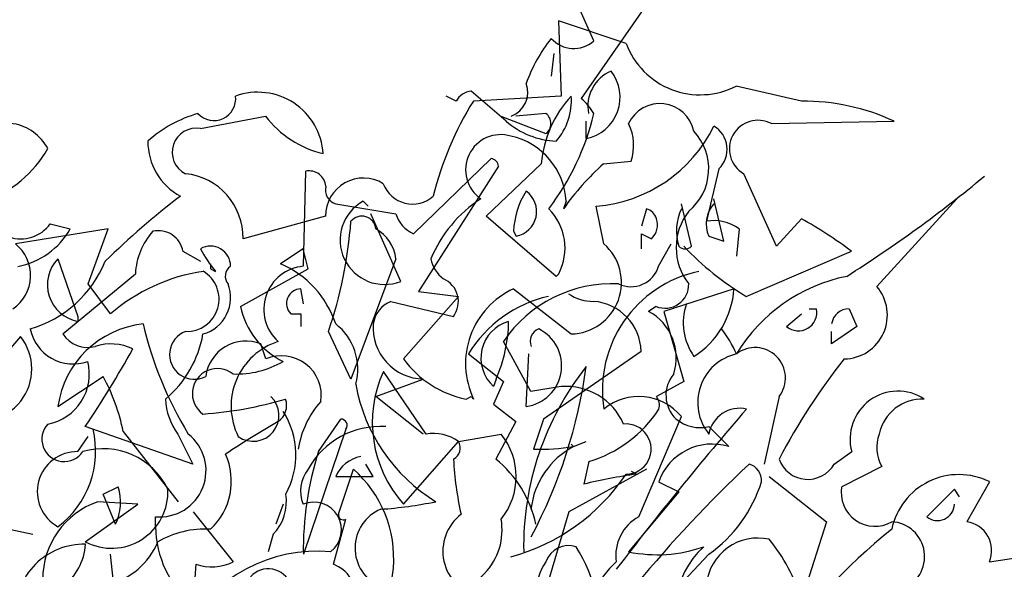
# Model space of a CAD drawing. Units: millimetres. Extents: x 5026 to 5346, y 3342 to 3459.
# Drawn here: x 5203 to 5203, y 3373 to 3374 of the extents above; entities that cross this region are included whole.
import ezdxf

# ---------------------------------------------------------------- set-up
doc = ezdxf.new("R2010")
doc.units = ezdxf.units.MM
doc.layers.add('Ceco.NET 19', color=7, linetype='Continuous')

msp = doc.modelspace()

# ---------------------------------------------------------------- linework, layer by layer
at = {"layer": 'Ceco.NET 19', "color": 3}
for p, q in [((5203.21194, 3373.742), (5203.1597, 3373.66671)), ((5203.16739, 3373.70205), (5203.1551, 3373.72971)), ((5203.18723, 3373.70051), (5203.14574, 3373.71434)), ((5203.14574, 3373.71434), (5203.14728, 3373.66825)), ((5203.1428, 3373.69437), (5203.14127, 3373.68054)), ((5203.29478, 3373.66518), (5203.25483, 3373.6744)), ((5203.08288, 3373.66518), (5203.07674, 3373.66825)), ((5203.11361, 3373.65288), (5203.0921, 3373.67132)), ((5203.14728, 3373.66825), (5203.0935, 3373.66518)), ((5202.92603, 3373.64828), (5202.96598, 3373.65596)), ((5203.1104, 3373.65596), (5203.13806, 3373.6452)), ((5203.13806, 3373.65749), (5203.11962, 3373.65596)), ((5203.16264, 3373.64213), (5203.16264, 3373.65288)), ((5203.27634, 3373.65135), (5203.35163, 3373.65288)), ((5203.05676, 3373.58374), (5203.10439, 3373.62984)), ((5203.109, 3373.62523), (5203.05983, 3373.54841)), ((5203.10132, 3373.5945), (5203.13512, 3373.62676)), ((5203.1734, 3373.62676), (5203.1903, 3373.6283)), ((5203.24421, 3373.62369), (5203.23653, 3373.59143)), ((5202.98916, 3373.56377), (5202.99069, 3373.62216)), ((5203.27941, 3373.57606), (5203.25944, 3373.62062)), ((5203.00913, 3373.60218), (5203.04601, 3373.59604)), ((5203.02897, 3373.60065), (5203.0259, 3373.60372)), ((5203.15035, 3373.60372), (5203.14882, 3373.59911)), ((5203.17353, 3373.5776), (5203.16892, 3373.60065)), ((5203.22731, 3373.57606), (5203.22116, 3373.60218)), ((5203.24715, 3373.57913), (5203.241, 3373.60525)), ((5203.39017, 3373.60525), (5203.34101, 3373.55148)), ((5203.00285, 3373.5945), (5202.95215, 3373.58067)), ((5203.04895, 3373.55455), (5203.03051, 3373.59604)), ((5203.14434, 3373.55762), (5203.10132, 3373.5945)), ((5203.19965, 3373.59911), (5203.19658, 3373.58835)), ((5202.83384, 3373.58989), (5202.84613, 3373.58682)), ((5203.29478, 3373.59296), (5203.27941, 3373.57606)), ((5202.86931, 3373.58682), (5202.81247, 3373.5776)), ((5202.85702, 3373.55301), (5202.86931, 3373.58682)), ((5203.11822, 3373.58528), (5203.11976, 3373.58221)), ((5203.19658, 3373.57453), (5203.19658, 3373.58374)), ((5203.19658, 3373.58374), (5203.20273, 3373.58067)), ((5203.23793, 3373.58221), (5203.24715, 3373.57913)), ((5203.2565, 3373.58682), (5203.25497, 3373.56992)), ((5203.2072, 3373.56377), (5203.21488, 3373.5776)), ((5202.91527, 3373.57299), (5202.92603, 3373.56684)), ((5202.98902, 3373.57453), (5202.9752, 3373.56531)), ((5202.9921, 3373.56223), (5202.98902, 3373.57453)), ((5203.26098, 3373.54533), (5203.32551, 3373.57299)), ((5202.83858, 3373.56838), (5202.85088, 3373.53304)), ((5202.93217, 3373.56531), (5202.93217, 3373.56223)), ((5203.04601, 3373.56838), (5203.01835, 3373.49463)), ((5202.84152, 3373.52229), (5202.88608, 3373.55916)), ((5202.93217, 3373.56223), (5202.93525, 3373.5607)), ((5202.95061, 3373.53919), (5202.9921, 3373.56223)), ((5203.14588, 3373.55916), (5203.14434, 3373.55762)), ((5202.87085, 3373.53458), (5202.85702, 3373.55301)), ((5202.98916, 3373.54072), (5202.98762, 3373.54994)), ((5203.08442, 3373.54533), (5203.05062, 3373.50692)), ((5203.05983, 3373.54841), (5203.08442, 3373.54533)), ((5203.11822, 3373.54994), (5203.15356, 3373.52229)), ((5203.25343, 3373.54994), (5203.21041, 3373.53611)), ((5203.0428, 3373.54226), (5203.08121, 3373.53304)), ((5203.20566, 3373.53919), (5203.20106, 3373.53611)), ((5202.85088, 3373.53304), (5202.85088, 3373.52997)), ((5202.98148, 3373.53458), (5202.98762, 3373.53458)), ((5202.98762, 3373.53458), (5202.98762, 3373.5269)), ((5203.21041, 3373.53611), (5203.2227, 3373.49309)), ((5203.28569, 3373.5269), (5203.29491, 3373.53458)), ((5203.29952, 3373.53765), (5203.30413, 3373.53765)), ((5203.32411, 3373.53765), (5203.32872, 3373.5269)), ((5203.01835, 3373.49463), (5203.00452, 3373.52382)), ((5203.32872, 3373.5269), (5203.31335, 3373.51614)), ((5203.31335, 3373.51614), (5203.31335, 3373.52382)), ((5202.81554, 3373.52075), (5202.7971, 3373.49924)), ((5202.96611, 3373.50692), (5202.96304, 3373.51614)), ((5203.12884, 3373.48695), (5203.11194, 3373.51768)), ((5203.09043, 3373.50999), (5203.11194, 3373.49309)), ((5203.1259, 3373.47773), (5203.12744, 3373.50999)), ((5203.19645, 3373.51153), (5203.13652, 3373.47005)), ((5203.06444, 3373.46083), (5203.03832, 3373.49924)), ((5202.83858, 3373.47773), (5202.86624, 3373.49617)), ((5203.03358, 3373.48387), (5203.06277, 3373.49463)), ((5203.11194, 3373.49309), (5203.10579, 3373.47926)), ((5203.10747, 3373.49463), (5203.10593, 3373.49002)), ((5203.2227, 3373.49309), (5203.2058, 3373.48387)), ((5203.14728, 3373.49002), (5203.12884, 3373.48695)), ((5203.06277, 3373.46083), (5203.03358, 3373.48387)), ((5203.08903, 3373.48234), (5203.0921, 3373.48387)), ((5203.0921, 3373.48387), (5203.09364, 3373.48234)), ((5203.10579, 3373.47926), (5203.11962, 3373.46851)), ((5203.28108, 3373.48387), (5203.27187, 3373.44239)), ((5202.99838, 3373.45007), (5203.0122, 3373.47005)), ((5203.11962, 3373.46851), (5203.10733, 3373.44546)), ((5203.13652, 3373.47005), (5203.13038, 3373.45161)), ((5203.19504, 3373.41012), (5203.22116, 3373.47158)), ((5202.92142, 3373.44239), (5202.85535, 3373.46544)), ((5202.87853, 3373.46236), (5202.91233, 3373.41934)), ((5202.9122, 3373.46083), (5202.92142, 3373.44239)), ((5203.01528, 3373.4639), (5202.98916, 3373.38708)), ((5203.08442, 3373.45622), (5203.11054, 3373.46083)), ((5203.23793, 3373.46544), (5203.25022, 3373.45315)), ((5202.85088, 3373.45007), (5202.85702, 3373.45929)), ((5203.05062, 3373.41781), (5203.08442, 3373.45622)), ((5203.15342, 3373.45468), (5203.15496, 3373.45315)), ((5203.15496, 3373.45315), (5203.16264, 3373.45622)), ((5203.31489, 3373.44239), (5203.32564, 3373.45007)), ((5203.03204, 3373.43471), (5203.02744, 3373.44239)), ((5203.16431, 3373.44393), (5203.16124, 3373.4301)), ((5203.01067, 3373.41166), (5203.01989, 3373.43932)), ((5203.19965, 3373.43932), (5203.15202, 3373.4132)), ((5203.19351, 3373.43624), (5203.19043, 3373.43778)), ((5203.34408, 3373.44085), (5203.3195, 3373.42856)), ((5203.009, 3373.43471), (5203.03204, 3373.43471)), ((5203.2072, 3373.43163), (5203.21949, 3373.42549)), ((5203.27494, 3373.43471), (5203.31028, 3373.40705)), ((5203.41015, 3373.43163), (5203.39632, 3373.40705)), ((5202.86624, 3373.42395), (5202.87546, 3373.42856)), ((5203.21949, 3373.42549), (5203.18876, 3373.38861)), ((5203.38864, 3373.42703), (5203.37174, 3373.41012)), ((5203.39171, 3373.42242), (5203.38864, 3373.42703)), ((5202.88762, 3373.41781), (5202.86303, 3373.41934)), ((5202.87392, 3373.40551), (5202.86624, 3373.42395)), ((5202.85535, 3373.39476), (5202.88762, 3373.41781)), ((5202.92155, 3373.4132), (5202.94614, 3373.38247)), ((5202.97687, 3373.41781), (5202.97226, 3373.40551)), ((5203.15202, 3373.4132), (5203.12744, 3373.33023)), ((5202.89851, 3373.40398), (5202.89851, 3373.41012)), ((5203.0076, 3373.38093), (5203.01528, 3373.40859)), ((5203.31028, 3373.40705), (5203.29491, 3373.35942)), ((5202.80171, 3373.40398), (5202.82322, 3373.39937)), ((5202.97072, 3373.39937), (5202.96765, 3373.38861)), ((5203.41015, 3373.38247), (5203.47161, 3373.39169)), ((5202.87239, 3373.37171), (5202.87085, 3373.38708)), ((5203.23806, 3373.38708), (5203.20733, 3373.35481)), ((5202.92309, 3373.38093), (5202.92155, 3373.35635)), ((5203.01067, 3373.3794), (5203.0076, 3373.38093))]:
    msp.add_line(p, q, dxfattribs=at)
for centre, radius, start, end in [((5203.21426, 3373.64494), 0.09363, 141.21903, 160.67177), ((5203.15511, 3373.7161), 0.01866, 222.11629, 311.15079), ((5203.23267, 3373.71758), 0.04854, 200.58159, 297.16898), ((5203.15766, 3373.66756), 0.02591, 281.07698, 38.27675), ((5203.18742, 3373.66191), 0.02366, 113.44415, 190.76131), ((5203.11131, 3373.67055), 0.01556, 290.2262, 20.22352), ((5202.9343, 3373.66656), 0.01335, 222.76175, 7.27204), ((5202.96113, 3373.63035), 0.04026, 3.64463, 109.73411), ((5203.09364, 3373.65903), 0.01239, 97.12659, 150.25354), ((5203.20542, 3373.62036), 0.07058, 137.27906, 174.79596), ((5203.11591, 3373.66543), 0.03775, 318.85139, 4.27872), ((5203.1405, 3373.6429), 0.0306, 28.49623, 51.11491), ((5203.26124, 3373.56018), 0.19789, 147.95575, 166.37694), ((5203.20798, 3373.64249), 0.02116, 11.5712, 155.26491), ((5203.29531, 3373.53002), 0.13516, 65.37445, 90.22461), ((5202.94519, 3373.58349), 0.07685, 105.62076, 132.00083), ((5203.01591, 3373.69391), 0.06272, 217.23608, 256.54123), ((5203.13345, 3373.65135), 0.00768, 306.8699, 53.1301), ((5203.01783, 3373.69259), 0.15362, 322.51568, 346.79197), ((5202.80635, 3373.62239), 0.0293, 27.64702, 133.42833), ((5202.92337, 3373.6338), 0.01472, 79.59252, 243.53758), ((5203.14619, 3373.68976), 0.0492, 228.54602, 267.85116), ((5203.16163, 3373.68897), 0.08862, 274.71828, 333.77979), ((5203.16125, 3373.63794), 0.03061, 341.64885, 25.9793), ((5203.23256, 3373.63556), 0.01663, 314.47424, 58.94543), ((5203.26813, 3373.63585), 0.01754, 62.09148, 240.28693), ((5203.11031, 3373.62303), 0.02156, 73.17124, 235.54675), ((5203.10736, 3373.60162), 0.04304, 2.79826, 77.67446), ((5203.20425, 3373.62359), 0.03368, 309.42199, 43.42534), ((5202.76882, 3373.67257), 0.07328, 290.0129, 330.04762), ((5202.93192, 3373.64034), 0.03816, 179.61615, 241.5423), ((5203.10362, 3373.62446), 0.00543, 8.13063, 81.86937), ((5203.28559, 3373.50229), 0.16757, 132.02752, 144.7054), ((5202.9128, 3373.58147), 0.03935, 358.83489, 84.15805), ((5202.99265, 3373.61196), 0.01038, 5.40401, 100.85619), ((5203.02598, 3373.59483), 0.02313, 58.12558, 180.8262), ((5202.89147, 3374.23921), 0.80648, 302.31305, 309.74169), ((5203.01144, 3373.61063), 0.00876, 164.74622, 254.74354), ((5203.05621, 3373.62125), 0.01925, 200.60512, 311.3224), ((5203.19267, 3373.23838), 0.4621, 127.1302, 134.69857), ((5203.16541, 3373.58403), 0.04721, 146.81488, 178.47707), ((5203.1169, 3373.59735), 0.01541, 280.67001, 54.27237), ((5202.8159, 3373.60266), 0.02203, 177.25293, 324.56009), ((5203.03893, 3373.57984), 0.0272, 118.63071, 291.59896), ((5203.14293, 3373.53667), 0.08193, 123.16094, 157.22791), ((5203.25505, 3373.5898), 0.01872, 138.59436, 203.91332), ((5203.02505, 3373.58583), 0.00873, 6.49957, 140.10194), ((5203.0647, 3373.60154), 0.01949, 196.41099, 245.96087), ((5203.11552, 3373.57494), 0.03421, 332.54216, 44.95016), ((5203.19735, 3373.59066), 0.00876, 15.25517, 74.74483), ((5203.25406, 3373.57529), 0.03612, 141.91226, 218.08774), ((5203.24868, 3373.5857), 0.03061, 154.0207, 198.35115), ((5202.75429, 3373.61022), 0.26472, 340.95111, 355.92863), ((5203.19504, 3373.58912), 0.01142, 312.27482, 19.6527), ((5203.24114, 3373.56582), 0.02602, 53.80808, 100.20268), ((5203.16828, 3373.36473), 0.26095, 52.94918, 61.00308), ((5202.80572, 3373.60928), 0.04624, 280.14629, 330.92907), ((5202.92839, 3373.55701), 0.04236, 138.14389, 177.09584), ((5202.90019, 3373.57033), 0.01532, 9.97903, 102.64083), ((5203.02142, 3373.56531), 0.02478, 7.12659, 60.25354), ((5202.79689, 3373.55819), 0.02488, 304.34323, 51.25157), ((5202.93217, 3373.56388), 0.01229, 359.48847, 119.99866), ((5203.15286, 3373.5538), 0.03152, 271.2751, 49.01447), ((5203.22347, 3373.5799), 0.00543, 225.00134, 314.99866), ((5203.35373, 3373.70064), 0.1809, 223.52591, 239.15447), ((5202.99749, 3373.61218), 0.08077, 207.78527, 219.59486), ((5202.80155, 3373.59393), 0.07143, 286.2599, 337.71452), ((5202.8549, 3373.55243), 0.02282, 135.64195, 259.84739), ((5202.94859, 3373.55769), 0.00734, 124.14381, 219.59599), ((5202.99132, 3373.53744), 0.02642, 94.70174, 228.42836), ((5202.95127, 3373.50944), 0.06077, 18.20632, 66.81457), ((5203.08791, 3373.57266), 0.02096, 191.78122, 232.22955), ((5203.1903, 3373.56893), 0.01767, 244.2311, 343.02766), ((5202.94421, 3373.44983), 0.11209, 98.47199, 130.88174), ((5202.9176, 3373.54364), 0.01983, 268.11025, 59.36934), ((5203.24735, 3373.48761), 0.0747, 101.92425, 188.79385), ((5203.34282, 3373.45709), 0.10256, 101.38921, 148.94366), ((5202.92142, 3373.54456), 0.02311, 285.42256, 21.44734), ((5203.06918, 3373.54217), 0.01511, 322.80724, 67.05559), ((5203.17878, 3373.47235), 0.08076, 87.27476, 145.85534), ((5203.21118, 3373.55256), 0.01447, 247.60086, 1.78945), ((5203.32061, 3373.53387), 0.02695, 270.90178, 40.80714), ((5202.98778, 3373.54097), 0.00898, 91.03258, 225.3646), ((5203.13906, 3373.50409), 0.05037, 114.44632, 205.58747), ((5203.15662, 3373.46978), 0.07745, 102.69569, 148.71769), ((5203.16706, 3373.56953), 0.02727, 236.19887, 270.40264), ((5203.20001, 3373.55357), 0.05354, 302.58553, 356.11313), ((5202.99842, 3373.54914), 0.04884, 191.75929, 243.62919), ((5203.04962, 3373.52586), 0.01777, 112.58772, 171.66231), ((5203.1648, 3373.5107), 0.03166, 1.50516, 85.55724), ((5203.25821, 3373.52911), 0.0359, 161.13473, 215.12547), ((5203.18569, 3373.50769), 0.03231, 341.99631, 61.60651), ((5203.29301, 3373.53553), 0.01132, 229.6973, 10.81558), ((5203.32391, 3373.52699), 0.01066, 88.96889, 172.2337), ((5202.89719, 3373.46961), 0.05916, 96.17438, 172.11543), ((5203.12018, 3373.5828), 0.23571, 193.33556, 211.16249), ((5202.98749, 3373.50077), 0.03504, 344.74601, 52.12389), ((5203.06342, 3373.52609), 0.03146, 175.72571, 268.82167), ((5203.12149, 3373.50747), 0.02338, 105.73271, 228.27805), ((5203.0236, 3373.53136), 0.09155, 336.34451, 359.12594), ((5202.84789, 3373.53071), 0.02687, 191.47992, 289.5683), ((5202.85689, 3373.53243), 0.01841, 213.42639, 284.49858), ((5202.86161, 3373.53371), 0.06694, 309.86707, 350.16965), ((5202.92228, 3373.50963), 0.01516, 110.59631, 297.32867), ((5203.12242, 3373.50273), 0.02524, 277.94064, 63.73467), ((5203.13666, 3373.51768), 0.00827, 111.80275, 201.80007), ((5203.1889, 3373.4808), 0.07223, 23.83896, 38.08856), ((5202.79043, 3373.50078), 0.03208, 245.4974, 38.50513), ((5202.87114, 3373.48555), 0.03061, 64.0207, 108.35115), ((5202.95388, 3373.49305), 0.02484, 68.35491, 172.80354), ((5202.98658, 3373.47793), 0.04176, 107.8287, 206.50399), ((5202.26897, 3373.85759), 0.70543, 326.22644, 330.76503), ((5202.97579, 3373.48452), 0.0244, 351.23264, 113.37888), ((5203.26173, 3373.48018), 0.03057, 102.78938, 219.26981), ((5203.26639, 3373.4953), 0.01861, 322.15354, 127.84646), ((5202.8266, 3373.49769), 0.03125, 280.51444, 14.24707), ((5202.94805, 3373.55481), 0.05714, 267.94621, 300.12628), ((5203.10124, 3373.54371), 0.06258, 216.01141, 258.7501), ((5203.62203, 3373.26756), 0.38457, 141.50739, 152.44487), ((5202.93642, 3373.48568), 0.01537, 51.44616, 234.81405), ((5203.10669, 3373.46791), 0.0752, 155.38222, 221.78502), ((5203.30192, 3373.39197), 0.17758, 141.58376, 181.08241), ((5202.853, 3373.54483), 0.31268, 331.9587, 352.18546), ((5203.23188, 3373.48469), 0.02021, 139.91566, 226.444), ((5202.7679, 3373.44127), 0.11263, 10.7951, 29.17112), ((5203.1261, 3373.51007), 0.10643, 190.01844, 238.47962), ((5203.15027, 3373.45146), 0.03867, 23.64292, 94.42957), ((5203.35407, 3373.45772), 0.02943, 56.76454, 195.0549), ((5202.94332, 3373.48407), 0.03884, 182.55194, 216.75571), ((5202.90989, 3373.7144), 0.24193, 274.19081, 286.41889), ((5202.95833, 3373.47229), 0.01588, 234.95134, 46.86094), ((5202.96675, 3373.4785), 0.01215, 304.69568, 18.43442), ((5203.04077, 3373.44358), 0.05527, 137.6631, 171.64455), ((5203.19504, 3373.45007), 0.03384, 39.4738, 129.47112), ((5203.19888, 3373.4785), 0.00876, 344.74646, 37.87341), ((5203.36892, 3373.45545), 0.02692, 87.27422, 168.47575), ((5202.93452, 3373.448), 0.05004, 331.28155, 32.18986), ((5203.14203, 3373.51845), 0.07778, 286.64573, 327.09406), ((5204.82866, 3372.12093), 2.07219, 139.15425, 142.65803), ((5203.25683, 3373.45764), 0.01904, 77.00641, 170.37373), ((5202.84242, 3373.45771), 0.01372, 137.49562, 326.18992), ((5203.33711, 3372.84536), 0.7214, 120.25234, 123.26662), ((5203.0122, 3373.4662), 0.00384, 323.1307, 89.9994), ((5203.18719, 3373.45165), 0.0154, 270.13611, 95.5887), ((5203.23255, 3373.48772), 0.02292, 230.44191, 283.56886), ((5202.8034, 3373.45043), 0.05828, 307.14332, 13.36301), ((5202.90107, 3373.4384), 0.02839, 264.8293, 52.16783), ((5203.03649, 3373.41486), 0.05068, 86.33491, 151.14468), ((5203.06905, 3373.43522), 0.02602, 53.80808, 100.20268), ((5203.07814, 3373.43471), 0.04161, 321.12048, 38.87952), ((5203.36434, 3373.45246), 0.02335, 158.99234, 209.80507), ((5203.0775, 3373.45238), 0.00791, 299.05595, 29.05326), ((5203.23996, 3373.41989), 0.0348, 72.85133, 160.27877), ((5202.85043, 3373.42551), 0.02457, 88.96153, 241.17563), ((5202.86621, 3373.40743), 0.0444, 26.18194, 106.20617), ((5202.90467, 3373.43191), 0.04031, 313.02399, 24.35614), ((5203.19077, 3373.38975), 0.20163, 162.59059, 180.75811), ((5203.17827, 3373.40921), 0.04974, 117.94891, 173.61969), ((5203.13422, 3373.58762), 0.13607, 268.38327, 278.7694), ((5203.02805, 3373.42664), 0.02069, 100.26828, 157.05133), ((5203.27268, 3373.45434), 0.19154, 182.65586, 192.87447), ((5203.06226, 3373.39019), 0.07132, 12.4102, 50.80481), ((5203.83047, 3372.84077), 0.82726, 133.34465, 140.35057), ((5203.25987, 3373.43228), 0.01048, 356.44528, 74.63007), ((5203.2987, 3373.45173), 0.01869, 199.58078, 330.03036), ((5203.00918, 3373.4259), 0.02172, 141.85247, 201.88732), ((5202.97135, 3373.3844), 0.07329, 302.44547, 48.52655), ((5203.08363, 3373.50604), 0.12492, 285.28037, 326.03028), ((5203.23474, 3373.132), 0.30703, 97.71811, 103.85048), ((5203.18713, 3373.45792), 0.08725, 305.71331, 342.46725), ((5203.39149, 3373.39383), 0.04216, 63.73739, 168.2114), ((5202.87148, 3373.42538), 0.03461, 242.2161, 2.72629), ((5202.84641, 3373.41892), 0.03061, 334.0207, 18.35115), ((5203.33984, 3373.42492), 0.02067, 169.86014, 300.15582), ((5202.87939, 3373.37192), 0.05016, 109.03327, 180.24181), ((5202.94998, 3373.41934), 0.0288, 316.0825, 9.20945), ((5202.99554, 3373.40209), 0.01701, 307.62844, 112.50873), ((5203.0184, 3373.67483), 0.26074, 274.01416, 281.51617), ((5203.04681, 3373.39086), 0.02594, 113.04671, 312.42374), ((5203.37835, 3373.41801), 0.01029, 230.00418, 358.88373), ((5203.01374, 3373.41128), 0.0031, 172.87559, 299.74428), ((5203.07288, 3373.4019), 0.03824, 261.93467, 10.0755), ((5203.10355, 3373.3889), 0.02877, 127.7017, 256.25057), ((5203.20766, 3373.38653), 0.02676, 118.14163, 188.72827), ((5203.34899, 3373.38567), 0.02142, 290.17293, 86.68101), ((5203.39367, 3373.38938), 0.01787, 337.23358, 81.48193), ((5202.95983, 3373.40426), 0.06132, 180.26159, 231.3804), ((5202.92892, 3373.3445), 0.05803, 86.78679, 119.9982), ((5203.54506, 3373.15601), 0.31415, 128.33007, 167.74725), ((5202.85936, 3373.41133), 0.04381, 282.95786, 337.77121), ((5203.268, 3373.36543), 0.03164, 77.33795, 174.16982), ((5203.19068, 3373.32681), 0.10922, 17.37433, 39.51153), ((5202.85446, 3373.35123), 0.04201, 88.60409, 181.39591), ((5202.8191, 3373.39576), 0.03647, 308.20163, 356.00383), ((5202.99753, 3373.29713), 0.09186, 84.75862, 151.48885), ((5203.15189, 3373.37786), 0.01458, 71.56639, 161.56371), ((5203.09017, 3373.34795), 0.07945, 345.97352, 33.40406), ((5203.20633, 3373.47231), 0.08552, 258.14425, 289.4839), ((5203.26859, 3373.35385), 0.05069, 131.71062, 218.13016), ((5202.93281, 3373.40876), 0.02947, 250.74432, 296.88383), ((5203.15583, 3373.36823), 0.02277, 141.2965, 247.94525), ((5203.23699, 3373.32367), 0.08105, 133.48799, 166.54873), ((5202.96767, 3373.36357), 0.01458, 20.34523, 138.41546), ((5203.00375, 3373.3648), 0.01615, 357.27482, 64.6527)]:
    msp.add_arc(centre, radius, start, end, dxfattribs=at)

doc.saveas('drawing.dxf')
